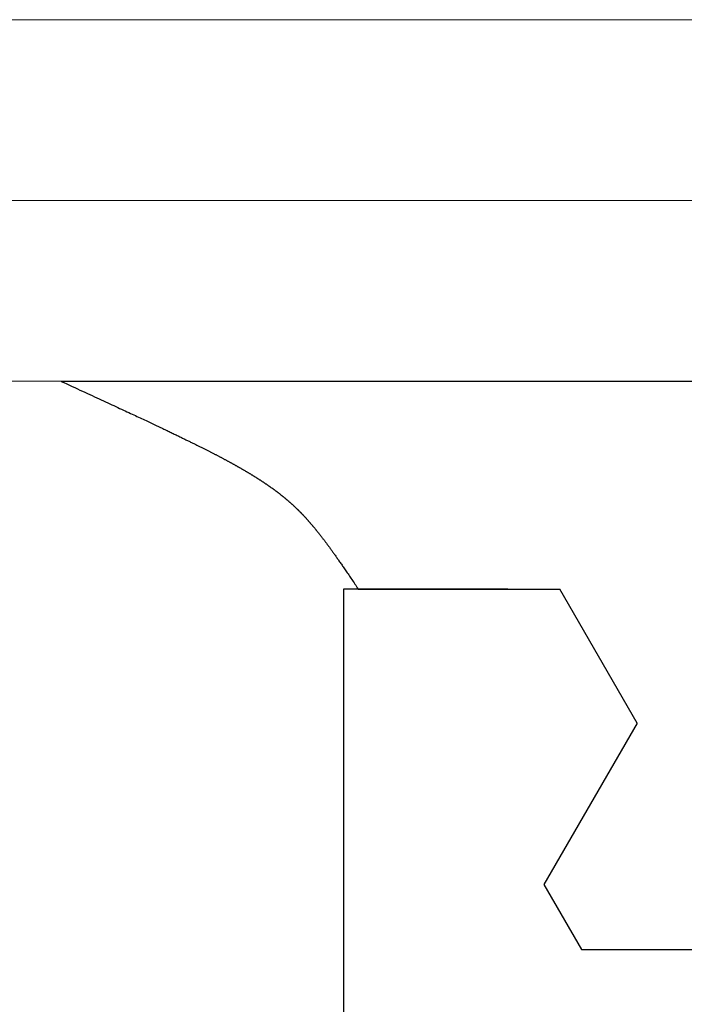
# Model space of a CAD drawing. Extents: x 0 to 60, y -1.5 to 81.5.
# Drawn here: x 23.3 to 23.5, y 23.7 to 24 of the extents above; entities that cross this region are included whole.
import ezdxf

# ---------------------------------------------------------------- set-up
doc = ezdxf.new("R2010")
doc.units = 0
doc.header["$MEASUREMENT"] = 0
doc.layers.get('0').update_dxf_attribs({"linetype": 'CONTINUOUS'})
for name, color, linetype, lineweight in [('Dimension', 2, 'CONTINUOUS', 15), ('GLASS', 121, 'CONTINUOUS', 9), ('OBJECT DETAIL', 254, 'CONTINUOUS', 25)]:
    doc.layers.add(name, color=color, linetype=linetype, lineweight=lineweight)

# ---------------------------------------------------------------- blocks, each defined once
blk = doc.blocks.new('GLSTOP')
for p, q in [((-0.42111, -0.12513), (-0.77053, -0.12513)), ((-0.77053, -0.12513), (-0.76955, -0.12558)), ((-0.76955, -0.12558), (-0.76858, -0.12602)), ((-0.76858, -0.12602), (-0.76764, -0.12646)), ((-0.76764, -0.12646), (-0.7667, -0.12689)), ((-0.7667, -0.12689), (-0.76578, -0.12731)), ((-0.76578, -0.12731), (-0.76488, -0.12773)), ((-0.76488, -0.12773), (-0.76398, -0.12814)), ((-0.76398, -0.12814), (-0.76311, -0.12854)), ((-0.76311, -0.12854), (-0.76224, -0.12894)), ((-0.76224, -0.12894), (-0.7614, -0.12933)), ((-0.7614, -0.12933), (-0.76056, -0.12971)), ((-0.76056, -0.12971), (-0.75974, -0.13009)), ((-0.75974, -0.13009), (-0.75893, -0.13046)), ((-0.75893, -0.13046), (-0.75813, -0.13083)), ((-0.75813, -0.13083), (-0.75735, -0.13119)), ((-0.75735, -0.13119), (-0.75658, -0.13155)), ((-0.75658, -0.13155), (-0.75582, -0.1319)), ((-0.75582, -0.1319), (-0.75508, -0.13224)), ((-0.75508, -0.13224), (-0.75435, -0.13258)), ((-0.75435, -0.13258), (-0.75363, -0.13291)), ((-0.75363, -0.13291), (-0.75292, -0.13324)), ((-0.75292, -0.13324), (-0.75222, -0.13356)), ((-0.75222, -0.13356), (-0.75154, -0.13388)), ((-0.75154, -0.13388), (-0.75087, -0.13419)), ((-0.75087, -0.13419), (-0.75021, -0.1345)), ((-0.75021, -0.1345), (-0.74956, -0.1348)), ((-0.74956, -0.1348), (-0.74892, -0.1351)), ((-0.74892, -0.1351), (-0.74829, -0.13539)), ((-0.74829, -0.13539), (-0.74767, -0.13568)), ((-0.74767, -0.13568), (-0.74707, -0.13596)), ((-0.74707, -0.13596), (-0.74647, -0.13624)), ((-0.74647, -0.13624), (-0.74588, -0.13651)), ((-0.74588, -0.13651), (-0.74531, -0.13678)), ((-0.74531, -0.13678), (-0.74474, -0.13704)), ((-0.74474, -0.13704), (-0.74418, -0.1373)), ((-0.74418, -0.1373), (-0.74364, -0.13756)), ((-0.74364, -0.13756), (-0.7431, -0.13781)), ((-0.7431, -0.13781), (-0.74257, -0.13806)), ((-0.74257, -0.13806), (-0.74205, -0.1383)), ((-0.74205, -0.1383), (-0.74154, -0.13854)), ((-0.74154, -0.13854), (-0.74104, -0.13877)), ((-0.74104, -0.13877), (-0.74055, -0.139)), ((-0.74055, -0.139), (-0.74007, -0.13923)), ((-0.74007, -0.13923), (-0.73959, -0.13946)), ((-0.73959, -0.13946), (-0.73912, -0.13968)), ((-0.73912, -0.13968), (-0.73867, -0.13989)), ((-0.73867, -0.13989), (-0.73821, -0.1401)), ((-0.73821, -0.1401), (-0.73777, -0.14031)), ((-0.73777, -0.14031), (-0.73733, -0.14052)), ((-0.73733, -0.14052), (-0.73691, -0.14072)), ((-0.73691, -0.14072), (-0.73648, -0.14092)), ((-0.73648, -0.14092), (-0.73607, -0.14112)), ((-0.73607, -0.14112), (-0.73566, -0.14131)), ((-0.73566, -0.14131), (-0.73526, -0.1415)), ((-0.73526, -0.1415), (-0.73487, -0.14169)), ((-0.73487, -0.14169), (-0.73448, -0.14188)), ((-0.73448, -0.14188), (-0.7341, -0.14206)), ((-0.7341, -0.14206), (-0.73372, -0.14224)), ((-0.73372, -0.14224), (-0.73335, -0.14241)), ((-0.73335, -0.14241), (-0.73299, -0.14259)), ((-0.73299, -0.14259), (-0.73263, -0.14276)), ((-0.73263, -0.14276), (-0.73227, -0.14293)), ((-0.73227, -0.14293), (-0.73193, -0.14309)), ((-0.73193, -0.14309), (-0.73158, -0.14326)), ((-0.73158, -0.14326), (-0.73125, -0.14342)), ((-0.73125, -0.14342), (-0.73091, -0.14358)), ((-0.73091, -0.14358), (-0.73058, -0.14374)), ((-0.73058, -0.14374), (-0.73026, -0.1439)), ((-0.73026, -0.1439), (-0.72994, -0.14405)), ((-0.72994, -0.14405), (-0.72962, -0.1442)), ((-0.72962, -0.1442), (-0.72931, -0.14435)), ((-0.72931, -0.14435), (-0.729, -0.1445)), ((-0.729, -0.1445), (-0.7287, -0.14465)), ((-0.7287, -0.14465), (-0.7284, -0.1448)), ((-0.7284, -0.1448), (-0.7281, -0.14494)), ((-0.7281, -0.14494), (-0.72781, -0.14508)), ((-0.72781, -0.14508), (-0.72752, -0.14523)), ((-0.72752, -0.14523), (-0.72723, -0.14537)), ((-0.72723, -0.14537), (-0.72694, -0.14551)), ((-0.72694, -0.14551), (-0.72666, -0.14565)), ((-0.72666, -0.14565), (-0.72638, -0.14578)), ((-0.72638, -0.14578), (-0.7261, -0.14592)), ((-0.7261, -0.14592), (-0.72582, -0.14605)), ((-0.72582, -0.14605), (-0.72555, -0.14619)), ((-0.72555, -0.14619), (-0.72528, -0.14632)), ((-0.72528, -0.14632), (-0.72501, -0.14646)), ((-0.72501, -0.14646), (-0.72474, -0.14659)), ((-0.72474, -0.14659), (-0.72448, -0.14672)), ((-0.72448, -0.14672), (-0.72421, -0.14685)), ((-0.72421, -0.14685), (-0.72395, -0.14698)), ((-0.72395, -0.14698), (-0.7237, -0.1471)), ((-0.7237, -0.1471), (-0.72344, -0.14723)), ((-0.72344, -0.14723), (-0.72319, -0.14736)), ((-0.72319, -0.14736), (-0.72293, -0.14748)), ((-0.72293, -0.14748), (-0.72268, -0.14761)), ((-0.72268, -0.14761), (-0.72243, -0.14773)), ((-0.72243, -0.14773), (-0.72219, -0.14785)), ((-0.72219, -0.14785), (-0.72194, -0.14797)), ((-0.72194, -0.14797), (-0.7217, -0.1481)), ((-0.7217, -0.1481), (-0.72146, -0.14822)), ((-0.72146, -0.14822), (-0.72122, -0.14834)), ((-0.72122, -0.14834), (-0.72099, -0.14845)), ((-0.72099, -0.14845), (-0.72075, -0.14857)), ((-0.72075, -0.14857), (-0.72052, -0.14869)), ((-0.72052, -0.14869), (-0.72029, -0.14881)), ((-0.72029, -0.14881), (-0.72006, -0.14892)), ((-0.72006, -0.14892), (-0.71983, -0.14904)), ((-0.71983, -0.14904), (-0.71961, -0.14915)), ((-0.71961, -0.14915), (-0.71938, -0.14926)), ((-0.71938, -0.14926), (-0.71916, -0.14938)), ((-0.71916, -0.14938), (-0.71894, -0.14949)), ((-0.71894, -0.14949), (-0.71872, -0.1496)), ((-0.71872, -0.1496), (-0.71851, -0.14971)), ((-0.71851, -0.14971), (-0.71829, -0.14982)), ((-0.71829, -0.14982), (-0.71808, -0.14993)), ((-0.71808, -0.14993), (-0.71786, -0.15004)), ((-0.71786, -0.15004), (-0.71765, -0.15015)), ((-0.71765, -0.15015), (-0.71744, -0.15025)), ((-0.71744, -0.15025), (-0.71724, -0.15036)), ((-0.71724, -0.15036), (-0.71703, -0.15047)), ((-0.71703, -0.15047), (-0.71683, -0.15057)), ((-0.71683, -0.15057), (-0.71662, -0.15068)), ((-0.71662, -0.15068), (-0.71642, -0.15078)), ((-0.71642, -0.15078), (-0.71622, -0.15089)), ((-0.71622, -0.15089), (-0.71602, -0.15099)), ((-0.71602, -0.15099), (-0.71582, -0.1511)), ((-0.71582, -0.1511), (-0.71563, -0.1512)), ((-0.71563, -0.1512), (-0.71543, -0.1513)), ((-0.71543, -0.1513), (-0.71524, -0.1514)), ((-0.71524, -0.1514), (-0.71505, -0.1515)), ((-0.71505, -0.1515), (-0.71486, -0.1516)), ((-0.71486, -0.1516), (-0.71467, -0.1517)), ((-0.71467, -0.1517), (-0.71448, -0.1518)), ((-0.71448, -0.1518), (-0.71429, -0.1519)), ((-0.71429, -0.1519), (-0.71411, -0.152)), ((-0.71411, -0.152), (-0.71392, -0.1521)), ((-0.71392, -0.1521), (-0.71374, -0.1522)), ((-0.71374, -0.1522), (-0.71355, -0.1523)), ((-0.71355, -0.1523), (-0.71337, -0.15239)), ((-0.71337, -0.15239), (-0.71319, -0.15249)), ((-0.71319, -0.15249), (-0.71301, -0.15259)), ((-0.71301, -0.15259), (-0.71283, -0.15268)), ((-0.71283, -0.15268), (-0.71266, -0.15278)), ((-0.71266, -0.15278), (-0.71248, -0.15288)), ((-0.71248, -0.15288), (-0.7123, -0.15297)), ((-0.7123, -0.15297), (-0.71213, -0.15307)), ((-0.71213, -0.15307), (-0.71195, -0.15316)), ((-0.71195, -0.15316), (-0.71178, -0.15326)), ((-0.71178, -0.15326), (-0.71161, -0.15335)), ((-0.71161, -0.15335), (-0.71144, -0.15344)), ((-0.71144, -0.15344), (-0.71127, -0.15354)), ((-0.71127, -0.15354), (-0.7111, -0.15363)), ((-0.7111, -0.15363), (-0.71093, -0.15372)), ((-0.71093, -0.15372), (-0.71076, -0.15382)), ((-0.71076, -0.15382), (-0.71059, -0.15391)), ((-0.71059, -0.15391), (-0.71043, -0.154)), ((-0.71043, -0.154), (-0.71026, -0.1541)), ((-0.71026, -0.1541), (-0.71009, -0.15419)), ((-0.71009, -0.15419), (-0.70993, -0.15428)), ((-0.70993, -0.15428), (-0.70977, -0.15437)), ((-0.70977, -0.15437), (-0.7096, -0.15446)), ((-0.7096, -0.15446), (-0.70944, -0.15456)), ((-0.70944, -0.15456), (-0.70928, -0.15465)), ((-0.70928, -0.15465), (-0.70912, -0.15474)), ((-0.70912, -0.15474), (-0.70895, -0.15483)), ((-0.70895, -0.15483), (-0.70879, -0.15492)), ((-0.70879, -0.15492), (-0.70863, -0.15501)), ((-0.70863, -0.15501), (-0.70847, -0.1551)), ((-0.70847, -0.1551), (-0.70832, -0.15519)), ((-0.70832, -0.15519), (-0.70816, -0.15528)), ((-0.70816, -0.15528), (-0.708, -0.15537)), ((-0.708, -0.15537), (-0.70784, -0.15547)), ((-0.70784, -0.15547), (-0.70769, -0.15556)), ((-0.70769, -0.15556), (-0.70753, -0.15565)), ((-0.70753, -0.15565), (-0.70738, -0.15574)), ((-0.70738, -0.15574), (-0.70722, -0.15583)), ((-0.70722, -0.15583), (-0.70707, -0.15592)), ((-0.70707, -0.15592), (-0.70691, -0.15601)), ((-0.70691, -0.15601), (-0.70676, -0.1561)), ((-0.70676, -0.1561), (-0.70661, -0.15618)), ((-0.70661, -0.15618), (-0.70646, -0.15627)), ((-0.70646, -0.15627), (-0.7063, -0.15636)), ((-0.7063, -0.15636), (-0.70615, -0.15645)), ((-0.70615, -0.15645), (-0.706, -0.15654)), ((-0.706, -0.15654), (-0.70585, -0.15663)), ((-0.70585, -0.15663), (-0.7057, -0.15672)), ((-0.7057, -0.15672), (-0.70555, -0.15681)), ((-0.70555, -0.15681), (-0.70541, -0.1569)), ((-0.70541, -0.1569), (-0.70526, -0.15699)), ((-0.70526, -0.15699), (-0.70511, -0.15707)), ((-0.70511, -0.15707), (-0.70497, -0.15716)), ((-0.70497, -0.15716), (-0.70482, -0.15725)), ((-0.70482, -0.15725), (-0.70467, -0.15734)), ((-0.70467, -0.15734), (-0.70453, -0.15743)), ((-0.70453, -0.15743), (-0.70438, -0.15752)), ((-0.70438, -0.15752), (-0.70424, -0.1576)), ((-0.70424, -0.1576), (-0.7041, -0.15769)), ((-0.7041, -0.15769), (-0.70395, -0.15778)), ((-0.70395, -0.15778), (-0.70381, -0.15787)), ((-0.70381, -0.15787), (-0.70367, -0.15796)), ((-0.70367, -0.15796), (-0.70353, -0.15804)), ((-0.70353, -0.15804), (-0.70339, -0.15813)), ((-0.70339, -0.15813), (-0.70325, -0.15822)), ((-0.70325, -0.15822), (-0.70311, -0.15831)), ((-0.70311, -0.15831), (-0.70297, -0.15839)), ((-0.70297, -0.15839), (-0.70283, -0.15848)), ((-0.70283, -0.15848), (-0.70269, -0.15857)), ((-0.70269, -0.15857), (-0.70255, -0.15866)), ((-0.70255, -0.15866), (-0.70241, -0.15874)), ((-0.70241, -0.15874), (-0.70228, -0.15883)), ((-0.70228, -0.15883), (-0.70214, -0.15892)), ((-0.70214, -0.15892), (-0.702, -0.159)), ((-0.702, -0.159), (-0.70187, -0.15909)), ((-0.70187, -0.15909), (-0.70173, -0.15918)), ((-0.70173, -0.15918), (-0.7016, -0.15926)), ((-0.7016, -0.15926), (-0.70146, -0.15935)), ((-0.70146, -0.15935), (-0.70133, -0.15944)), ((-0.70133, -0.15944), (-0.7012, -0.15953)), ((-0.7012, -0.15953), (-0.70107, -0.15961)), ((-0.70107, -0.15961), (-0.70093, -0.1597)), ((-0.70093, -0.1597), (-0.7008, -0.15979)), ((-0.7008, -0.15979), (-0.70067, -0.15987)), ((-0.70067, -0.15987), (-0.70054, -0.15996)), ((-0.70054, -0.15996), (-0.70041, -0.16004)), ((-0.70041, -0.16004), (-0.70028, -0.16013)), ((-0.70028, -0.16013), (-0.70015, -0.16022)), ((-0.70015, -0.16022), (-0.70002, -0.1603)), ((-0.70002, -0.1603), (-0.69989, -0.16039)), ((-0.69989, -0.16039), (-0.69976, -0.16048)), ((-0.69976, -0.16048), (-0.69963, -0.16056)), ((-0.69963, -0.16056), (-0.69951, -0.16065)), ((-0.69951, -0.16065), (-0.69938, -0.16074)), ((-0.69938, -0.16074), (-0.69925, -0.16082)), ((-0.69925, -0.16082), (-0.69913, -0.16091)), ((-0.69913, -0.16091), (-0.699, -0.161)), ((-0.699, -0.161), (-0.69888, -0.16108)), ((-0.69888, -0.16108), (-0.69875, -0.16117)), ((-0.69875, -0.16117), (-0.69863, -0.16125)), ((-0.69863, -0.16125), (-0.6985, -0.16134)), ((-0.6985, -0.16134), (-0.69838, -0.16143)), ((-0.69838, -0.16143), (-0.69826, -0.16151)), ((-0.69826, -0.16151), (-0.69813, -0.1616)), ((-0.69813, -0.1616), (-0.69801, -0.16168)), ((-0.69801, -0.16168), (-0.69789, -0.16177)), ((-0.69789, -0.16177), (-0.69777, -0.16186)), ((-0.69777, -0.16186), (-0.69765, -0.16194)), ((-0.69765, -0.16194), (-0.69753, -0.16203)), ((-0.69753, -0.16203), (-0.69741, -0.16212)), ((-0.69741, -0.16212), (-0.69729, -0.1622)), ((-0.69729, -0.1622), (-0.69717, -0.16229)), ((-0.69717, -0.16229), (-0.69705, -0.16237)), ((-0.69705, -0.16237), (-0.69693, -0.16246)), ((-0.69693, -0.16246), (-0.69681, -0.16255)), ((-0.69681, -0.16255), (-0.69669, -0.16263)), ((-0.69669, -0.16263), (-0.69657, -0.16272)), ((-0.69657, -0.16272), (-0.69646, -0.16281)), ((-0.69646, -0.16281), (-0.69634, -0.16289)), ((-0.69634, -0.16289), (-0.69622, -0.16298)), ((-0.69622, -0.16298), (-0.69611, -0.16307)), ((-0.69611, -0.16307), (-0.69599, -0.16315)), ((-0.69599, -0.16315), (-0.69588, -0.16324)), ((-0.69588, -0.16324), (-0.69576, -0.16332)), ((-0.69576, -0.16332), (-0.69565, -0.16341)), ((-0.69565, -0.16341), (-0.69553, -0.1635)), ((-0.69553, -0.1635), (-0.69542, -0.16358)), ((-0.69542, -0.16358), (-0.6953, -0.16367)), ((-0.6953, -0.16367), (-0.69519, -0.16376)), ((-0.69519, -0.16376), (-0.69508, -0.16384)), ((-0.69508, -0.16384), (-0.69496, -0.16393)), ((-0.69496, -0.16393), (-0.69485, -0.16402)), ((-0.69485, -0.16402), (-0.69474, -0.1641)), ((-0.69474, -0.1641), (-0.69463, -0.16419)), ((-0.69463, -0.16419), (-0.69452, -0.16428)), ((-0.69452, -0.16428), (-0.69441, -0.16437)), ((-0.69441, -0.16437), (-0.6943, -0.16445)), ((-0.6943, -0.16445), (-0.69419, -0.16454)), ((-0.69419, -0.16454), (-0.69408, -0.16463)), ((-0.69408, -0.16463), (-0.69397, -0.16471)), ((-0.69397, -0.16471), (-0.69386, -0.1648)), ((-0.69386, -0.1648), (-0.69375, -0.16489)), ((-0.69375, -0.16489), (-0.69364, -0.16498)), ((-0.69364, -0.16498), (-0.69353, -0.16506)), ((-0.69353, -0.16506), (-0.69342, -0.16515)), ((-0.69342, -0.16515), (-0.69331, -0.16524)), ((-0.69331, -0.16524), (-0.69321, -0.16533)), ((-0.69321, -0.16533), (-0.6931, -0.16541)), ((-0.6931, -0.16541), (-0.69299, -0.1655)), ((-0.69299, -0.1655), (-0.69289, -0.16559)), ((-0.69289, -0.16559), (-0.69278, -0.16568)), ((-0.69278, -0.16568), (-0.69267, -0.16576)), ((-0.69267, -0.16576), (-0.69257, -0.16585)), ((-0.69257, -0.16585), (-0.69246, -0.16594)), ((-0.69246, -0.16594), (-0.69236, -0.16603)), ((-0.69236, -0.16603), (-0.69225, -0.16612)), ((-0.69225, -0.16612), (-0.69215, -0.16621)), ((-0.69215, -0.16621), (-0.69204, -0.16629)), ((-0.69204, -0.16629), (-0.69194, -0.16638)), ((-0.69194, -0.16638), (-0.69184, -0.16647)), ((-0.69184, -0.16647), (-0.69173, -0.16656)), ((-0.69173, -0.16656), (-0.69163, -0.16665)), ((-0.69163, -0.16665), (-0.69153, -0.16674)), ((-0.69153, -0.16674), (-0.69142, -0.16683)), ((-0.69142, -0.16683), (-0.69132, -0.16692)), ((-0.69132, -0.16692), (-0.69122, -0.16701)), ((-0.69122, -0.16701), (-0.69112, -0.16709)), ((-0.69112, -0.16709), (-0.69102, -0.16718)), ((-0.69102, -0.16718), (-0.69092, -0.16727)), ((-0.69092, -0.16727), (-0.69081, -0.16736)), ((-0.69081, -0.16736), (-0.69071, -0.16745)), ((-0.69071, -0.16745), (-0.69061, -0.16754)), ((-0.69061, -0.16754), (-0.69051, -0.16763)), ((-0.69051, -0.16763), (-0.69041, -0.16772)), ((-0.69041, -0.16772), (-0.69031, -0.16781)), ((-0.69031, -0.16781), (-0.69021, -0.1679)), ((-0.69021, -0.1679), (-0.69011, -0.16799)), ((-0.69011, -0.16799), (-0.69001, -0.16808)), ((-0.69001, -0.16808), (-0.68992, -0.16817)), ((-0.68992, -0.16817), (-0.68982, -0.16827)), ((-0.68982, -0.16827), (-0.68972, -0.16836)), ((-0.68972, -0.16836), (-0.68962, -0.16845)), ((-0.68962, -0.16845), (-0.68952, -0.16854)), ((-0.68952, -0.16854), (-0.68942, -0.16863)), ((-0.68942, -0.16863), (-0.68933, -0.16872)), ((-0.68933, -0.16872), (-0.68923, -0.16881)), ((-0.68923, -0.16881), (-0.68913, -0.1689)), ((-0.68913, -0.1689), (-0.68904, -0.169)), ((-0.68904, -0.169), (-0.68894, -0.16909)), ((-0.68894, -0.16909), (-0.68884, -0.16918)), ((-0.68884, -0.16918), (-0.68874, -0.16927)), ((-0.68874, -0.16927), (-0.68865, -0.16937)), ((-0.68865, -0.16937), (-0.68855, -0.16946)), ((-0.68855, -0.16946), (-0.68846, -0.16955)), ((-0.68846, -0.16955), (-0.68836, -0.16965)), ((-0.68836, -0.16965), (-0.68826, -0.16974)), ((-0.68826, -0.16974), (-0.68817, -0.16983)), ((-0.68817, -0.16983), (-0.68807, -0.16993)), ((-0.68807, -0.16993), (-0.68798, -0.17002)), ((-0.68798, -0.17002), (-0.68788, -0.17012)), ((-0.68788, -0.17012), (-0.68779, -0.17021)), ((-0.68779, -0.17021), (-0.68769, -0.17031)), ((-0.68769, -0.17031), (-0.68759, -0.1704)), ((-0.68759, -0.1704), (-0.6875, -0.1705)), ((-0.6875, -0.1705), (-0.6874, -0.1706)), ((-0.6874, -0.1706), (-0.68731, -0.17069)), ((-0.68731, -0.17069), (-0.68721, -0.17079)), ((-0.68721, -0.17079), (-0.68712, -0.17089)), ((-0.68712, -0.17089), (-0.68702, -0.17099)), ((-0.68702, -0.17099), (-0.68693, -0.17109)), ((-0.68693, -0.17109), (-0.68683, -0.17119)), ((-0.68683, -0.17119), (-0.68674, -0.17128)), ((-0.68674, -0.17128), (-0.68664, -0.17138)), ((-0.68664, -0.17138), (-0.68654, -0.17149)), ((-0.68654, -0.17149), (-0.68645, -0.17159)), ((-0.68645, -0.17159), (-0.68635, -0.17169)), ((-0.68635, -0.17169), (-0.68626, -0.17179)), ((-0.68626, -0.17179), (-0.68616, -0.17189)), ((-0.68616, -0.17189), (-0.68606, -0.17199)), ((-0.68606, -0.17199), (-0.68597, -0.1721)), ((-0.68597, -0.1721), (-0.68587, -0.1722)), ((-0.68587, -0.1722), (-0.68578, -0.17231)), ((-0.68578, -0.17231), (-0.68568, -0.17241)), ((-0.68568, -0.17241), (-0.68558, -0.17252)), ((-0.68558, -0.17252), (-0.68548, -0.17262)), ((-0.68548, -0.17262), (-0.68539, -0.17273)), ((-0.68539, -0.17273), (-0.68529, -0.17284)), ((-0.68529, -0.17284), (-0.68519, -0.17295)), ((-0.68519, -0.17295), (-0.6851, -0.17305)), ((-0.6851, -0.17305), (-0.685, -0.17316)), ((-0.685, -0.17316), (-0.6849, -0.17327)), ((-0.6849, -0.17327), (-0.6848, -0.17338)), ((-0.6848, -0.17338), (-0.6847, -0.17349)), ((-0.6847, -0.17349), (-0.6846, -0.17361)), ((-0.6846, -0.17361), (-0.6845, -0.17372)), ((-0.6845, -0.17372), (-0.68441, -0.17383)), ((-0.68441, -0.17383), (-0.68431, -0.17395)), ((-0.68431, -0.17395), (-0.68421, -0.17406)), ((-0.68421, -0.17406), (-0.68411, -0.17418)), ((-0.68411, -0.17418), (-0.684, -0.17429)), ((-0.684, -0.17429), (-0.6839, -0.17441)), ((-0.6839, -0.17441), (-0.6838, -0.17453)), ((-0.6838, -0.17453), (-0.6837, -0.17465)), ((-0.6837, -0.17465), (-0.6836, -0.17477)), ((-0.6836, -0.17477), (-0.6835, -0.17489)), ((-0.6835, -0.17489), (-0.6834, -0.17501)), ((-0.6834, -0.17501), (-0.68329, -0.17513)), ((-0.68329, -0.17513), (-0.68319, -0.17525)), ((-0.68319, -0.17525), (-0.68309, -0.17537)), ((-0.68309, -0.17537), (-0.68298, -0.1755)), ((-0.68298, -0.1755), (-0.68288, -0.17562)), ((-0.68288, -0.17562), (-0.68277, -0.17575)), ((-0.68277, -0.17575), (-0.68267, -0.17588)), ((-0.68267, -0.17588), (-0.68256, -0.176)), ((-0.68256, -0.176), (-0.68246, -0.17613)), ((-0.68246, -0.17613), (-0.68235, -0.17626)), ((-0.68235, -0.17626), (-0.68224, -0.17639)), ((-0.68224, -0.17639), (-0.68213, -0.17652)), ((-0.68213, -0.17652), (-0.68203, -0.17666)), ((-0.68203, -0.17666), (-0.68192, -0.17679)), ((-0.68192, -0.17679), (-0.68181, -0.17692)), ((-0.68181, -0.17692), (-0.6817, -0.17706)), ((-0.6817, -0.17706), (-0.68159, -0.17719)), ((-0.68159, -0.17719), (-0.68148, -0.17733)), ((-0.68148, -0.17733), (-0.68137, -0.17747)), ((-0.68137, -0.17747), (-0.68126, -0.17761)), ((-0.68126, -0.17761), (-0.68115, -0.17775)), ((-0.68115, -0.17775), (-0.68103, -0.17789)), ((-0.68103, -0.17789), (-0.68092, -0.17804)), ((-0.68092, -0.17804), (-0.6808, -0.17818)), ((-0.6808, -0.17818), (-0.68069, -0.17833)), ((-0.68069, -0.17833), (-0.68057, -0.17848)), ((-0.68057, -0.17848), (-0.68045, -0.17863)), ((-0.68045, -0.17863), (-0.68034, -0.17878)), ((-0.68034, -0.17878), (-0.68022, -0.17893)), ((-0.68022, -0.17893), (-0.6801, -0.17909)), ((-0.6801, -0.17909), (-0.67997, -0.17924)), ((-0.67997, -0.17924), (-0.67985, -0.1794)), ((-0.67985, -0.1794), (-0.67973, -0.17957)), ((-0.67973, -0.17957), (-0.6796, -0.17973)), ((-0.6796, -0.17973), (-0.67947, -0.1799)), ((-0.67947, -0.1799), (-0.67935, -0.18007)), ((-0.67935, -0.18007), (-0.67922, -0.18024)), ((-0.67922, -0.18024), (-0.67908, -0.18041)), ((-0.67908, -0.18041), (-0.67895, -0.18059)), ((-0.67895, -0.18059), (-0.67882, -0.18076)), ((-0.67882, -0.18076), (-0.67868, -0.18095)), ((-0.67868, -0.18095), (-0.67854, -0.18113)), ((-0.67854, -0.18113), (-0.6784, -0.18132)), ((-0.6784, -0.18132), (-0.67826, -0.18151)), ((-0.67826, -0.18151), (-0.67812, -0.1817)), ((-0.67812, -0.1817), (-0.67798, -0.1819)), ((-0.67798, -0.1819), (-0.67783, -0.1821)), ((-0.67783, -0.1821), (-0.67768, -0.1823)), ((-0.67768, -0.1823), (-0.67753, -0.1825)), ((-0.67753, -0.1825), (-0.67738, -0.18271)), ((-0.67738, -0.18271), (-0.67722, -0.18293)), ((-0.67722, -0.18293), (-0.67707, -0.18314)), ((-0.67707, -0.18314), (-0.67691, -0.18336)), ((-0.67691, -0.18336), (-0.67675, -0.18358)), ((-0.67675, -0.18358), (-0.67658, -0.18381)), ((-0.67658, -0.18381), (-0.67642, -0.18404)), ((-0.67642, -0.18404), (-0.67625, -0.18428)), ((-0.67625, -0.18428), (-0.67608, -0.18451)), ((-0.67608, -0.18451), (-0.67591, -0.18476)), ((-0.67591, -0.18476), (-0.67573, -0.185)), ((-0.67573, -0.185), (-0.67555, -0.18525)), ((-0.67555, -0.18525), (-0.67537, -0.18551)), ((-0.67537, -0.18551), (-0.67519, -0.18577)), ((-0.67519, -0.18577), (-0.67501, -0.18603)), ((-0.67501, -0.18603), (-0.67482, -0.1863)), ((-0.67482, -0.1863), (-0.67463, -0.18657)), ((-0.67463, -0.18657), (-0.67443, -0.18685)), ((-0.67443, -0.18685), (-0.67424, -0.18713)), ((-0.67424, -0.18713), (-0.67404, -0.18742)), ((-0.67404, -0.18742), (-0.67383, -0.18771)), ((-0.67383, -0.18771), (-0.67363, -0.188)), ((-0.67363, -0.188), (-0.67342, -0.18831)), ((-0.67342, -0.18831), (-0.67321, -0.18861)), ((-0.67321, -0.18861), (-0.67299, -0.18892)), ((-0.67299, -0.18892), (-0.67277, -0.18924)), ((-0.67277, -0.18924), (-0.67255, -0.18956)), ((-0.67255, -0.18956), (-0.67233, -0.18989)), ((-0.67233, -0.18989), (-0.6721, -0.19022)), ((-0.6721, -0.19022), (-0.67187, -0.19056)), ((-0.67187, -0.19056), (-0.67163, -0.1909)), ((-0.67163, -0.1909), (-0.6714, -0.19125)), ((-0.6714, -0.19125), (-0.67115, -0.1916)), ((-0.67115, -0.1916), (-0.67091, -0.19196)), ((-0.67091, -0.19196), (-0.67066, -0.19233)), ((-0.67066, -0.19233), (-0.67041, -0.1927)), ((-0.67041, -0.1927), (-0.67015, -0.19308)), ((-0.67015, -0.19308), (-0.66989, -0.19346)), ((-0.66989, -0.19346), (-0.66963, -0.19385)), ((-0.66963, -0.19385), (-0.66936, -0.19425)), ((-0.66936, -0.19425), (-0.66909, -0.19465)), ((-0.66909, -0.19465), (-0.66882, -0.19506)), ((-0.67238, -0.77852), (-0.67238, -0.19717)), ((-0.67238, -0.19717), (-0.61538, -0.19717)), ((-0.66882, -0.19506), (-0.66854, -0.19547)), ((-0.66854, -0.19547), (-0.66825, -0.19589)), ((-0.66825, -0.19589), (-0.66797, -0.19632)), ((-0.66797, -0.19632), (-0.66768, -0.19675)), ((-0.66768, -0.19675), (-0.66738, -0.1972)), ((-0.66738, -0.1972), (-0.59737, -0.1972)), ((-0.57052, -0.24372), (-0.59738, -0.1972)), ((-0.57052, -0.24372), (-0.60286, -0.29976)), ((-0.60286, -0.29976), (-0.58988, -0.32227)), ((-0.58987, -0.32227), (-0.40208, -0.32227))]:
    blk.add_line(p, q)
blk = doc.blocks.new('Horizontal Section GT2100TB')
at = {"layer": 'GLASS'}
for p, q in [((14.12593, 0.00311), (19.49799, 0.00311)), ((14.00083, -0.05962), (19.49799, -0.05962)), ((13.87574, -0.12236), (19.50398, -0.12236))]:
    blk.add_line(p, q, dxfattribs=at)
at = {"layer": 'OBJECT DETAIL'}
blk.add_blockref('GLSTOP', (19.91535, 0.00273), dxfattribs=at)

msp = doc.modelspace()

# ---------------------------------------------------------------- block references
at = {"layer": 'Dimension'}
msp.add_blockref('Horizontal Section GT2100TB', (4.16863, 24.00943), dxfattribs=at)

doc.saveas('drawing.dxf')
